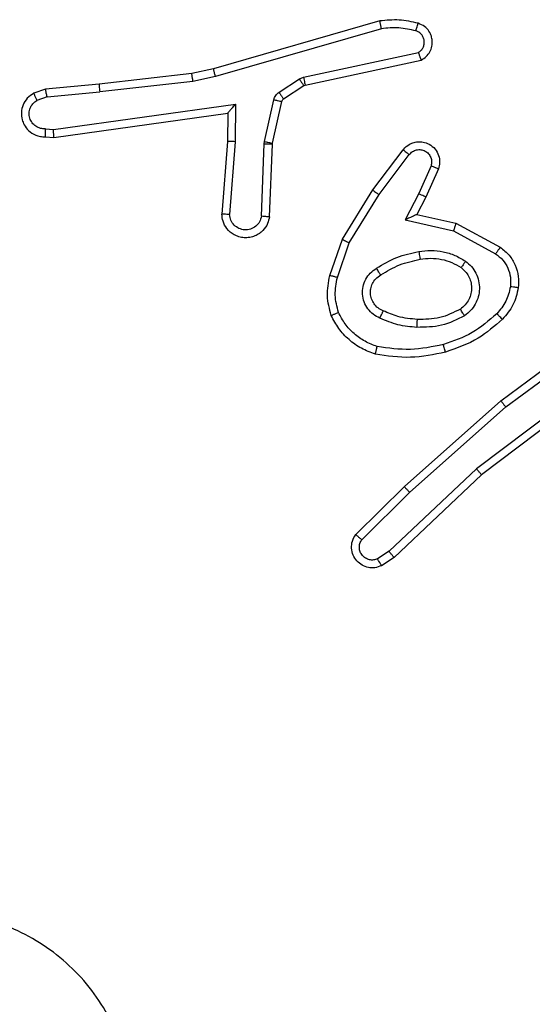
# Model space of a CAD drawing. Units: millimetres. Extents: x 4.6 to 17.7, y 7.9 to 24.3.
# Drawn here: x 8.4 to 8.4, y 12.3 to 12.4 of the extents above; entities that cross this region are included whole.
import ezdxf

# ---------------------------------------------------------------- set-up
doc = ezdxf.new("R2010")
doc.units = ezdxf.units.MM

msp = doc.modelspace()

# ---------------------------------------------------------------- linework, layer by layer
at = {"color": 7, "linetype": 'Continuous', "lineweight": 25}
for p, q in [((8.431839, 12.351824), (8.426232, 12.350215)), ((8.431893, 12.351564), (8.426293, 12.349958)), ((8.429262, 12.349927), (8.43314, 12.350763)), ((8.429322, 12.349665), (8.433236, 12.350509)), ((8.425499, 12.350051), (8.422373, 12.349697)), ((8.426232, 12.350215), (8.425499, 12.350051)), ((8.426293, 12.349958), (8.425538, 12.349788)), ((8.429124, 12.34987), (8.429262, 12.349927)), ((8.422373, 12.349697), (8.420569, 12.34953)), ((8.425538, 12.349788), (8.422394, 12.349433)), ((8.428441, 12.349421), (8.429124, 12.34987)), ((8.428591, 12.349198), (8.429275, 12.349646)), ((8.429275, 12.349646), (8.429322, 12.349665)), ((8.420569, 12.34953), (8.42017, 12.349391)), ((8.420619, 12.349269), (8.420272, 12.349147)), ((8.420619, 12.349269), (8.422394, 12.349433)), ((8.420838, 12.348164), (8.426977, 12.349026)), ((8.426977, 12.349026), (8.426964, 12.347755)), ((8.427953, 12.34776), (8.428267, 12.34917)), ((8.428217, 12.347702), (8.428531, 12.349111)), ((8.420851, 12.347895), (8.426712, 12.348718)), ((8.426712, 12.348718), (8.426702, 12.347766)), ((8.426712, 12.348718), (8.426712, 12.348718)), ((8.420567, 12.34819), (8.420838, 12.348164)), ((8.420569, 12.347922), (8.420851, 12.347895)), ((8.426702, 12.347766), (8.426511, 12.345312)), ((8.426964, 12.347755), (8.426773, 12.345304)), ((8.427845, 12.345244), (8.427943, 12.347688)), ((8.427943, 12.347688), (8.427953, 12.34776)), ((8.428116, 12.345221), (8.428214, 12.347677)), ((8.428214, 12.347677), (8.428217, 12.347702)), ((8.431599, 12.346129), (8.432625, 12.347485)), ((8.431812, 12.345973), (8.432832, 12.34732)), ((8.433563, 12.346937), (8.433151, 12.346004)), ((8.433814, 12.346839), (8.433394, 12.345888)), ((8.430574, 12.344467), (8.431599, 12.346129)), ((8.430808, 12.344345), (8.431812, 12.345973)), ((8.433151, 12.346004), (8.43269, 12.345119)), ((8.433394, 12.345888), (8.43309, 12.345304)), ((8.43309, 12.345304), (8.434402, 12.345012)), ((8.43269, 12.345119), (8.434326, 12.344755)), ((8.434402, 12.345012), (8.4359, 12.344197)), ((8.434326, 12.344755), (8.435741, 12.343981)), ((8.430149, 12.343243), (8.430574, 12.344467)), ((8.430405, 12.343182), (8.430808, 12.344345)), ((8.435917, 12.339025), (8.438986, 12.341296)), ((8.436082, 12.338816), (8.439114, 12.341059)), ((8.43909, 12.339745), (8.435093, 12.336732)), ((8.439251, 12.339533), (8.435269, 12.33653)), ((8.432664, 12.33613), (8.435917, 12.339025)), ((8.432843, 12.335933), (8.436082, 12.338816)), ((8.435093, 12.336732), (8.432149, 12.333951)), ((8.435269, 12.33653), (8.432319, 12.333744)), ((8.431027, 12.334518), (8.432664, 12.33613)), ((8.431226, 12.33434), (8.432843, 12.335933)), ((8.432149, 12.333951), (8.431763, 12.333694)), ((8.432319, 12.333744), (8.431899, 12.333465))]:
    msp.add_line(p, q, dxfattribs=at)
for points, knots in [([(8.43313, 12.351746), (8.432917, 12.351794), (8.432491, 12.35189), (8.432056, 12.351846), (8.431839, 12.351824)], [0, 0, 0, 0, 0.500006, 1, 1, 1, 1]), ([(8.431893, 12.351564), (8.431888, 12.351585), (8.431879, 12.351625), (8.431867, 12.35168), (8.431857, 12.351727), (8.431847, 12.351776), (8.43184, 12.351815), (8.431839, 12.351821), (8.431839, 12.351824)], [0, 0, 0, 0, 0.152086, 0.29667, 0.433579, 0.561834, 0.796003, 1, 1, 1, 1]), ([(8.433053, 12.351491), (8.432862, 12.351534), (8.432479, 12.35162), (8.432088, 12.351583), (8.431893, 12.351564)], [0, 0, 0, 0, 0.5000016, 1, 1, 1, 1]), ([(8.433053, 12.351491), (8.433063, 12.351525), (8.433083, 12.351591), (8.433108, 12.351676), (8.433126, 12.351734), (8.433129, 12.351742), (8.43313, 12.351746)], [0, 0, 0, 0, 0.250353, 0.500202, 0.7504, 1, 1, 1, 1]), ([(8.433236, 12.350509), (8.433294, 12.350545), (8.43341, 12.350616), (8.433533, 12.350781), (8.433602, 12.350968), (8.433613, 12.35115), (8.433578, 12.351324), (8.433497, 12.35149), (8.43335, 12.351654), (8.433207, 12.351714), (8.43313, 12.351746)], [0, 0, 0, 0, 0.128862, 0.254891, 0.378258, 0.500395, 0.595382, 0.71034, 0.845256, 1, 1, 1, 1]), ([(8.43314, 12.350763), (8.433171, 12.350786), (8.433234, 12.350831), (8.433301, 12.350928), (8.433337, 12.351039), (8.43334, 12.351156), (8.433309, 12.35127), (8.433248, 12.351368), (8.433161, 12.351449), (8.433089, 12.351477), (8.433053, 12.351491)], [0, 0, 0, 0, 0.125092, 0.250163, 0.375192, 0.500198, 0.625002, 0.75008, 0.875036, 1, 1, 1, 1]), ([(8.433236, 12.350509), (8.433234, 12.350513), (8.433231, 12.35052), (8.433214, 12.350564), (8.433196, 12.350614), (8.433179, 12.350659), (8.433161, 12.35071), (8.433147, 12.350745), (8.43314, 12.350763)], [0, 0, 0, 0, 0.228425, 0.470461, 0.596985, 0.727433, 0.861833, 1, 1, 1, 1]), ([(8.425538, 12.349788), (8.425535, 12.34981), (8.425528, 12.349851), (8.425519, 12.349908), (8.425512, 12.349956), (8.425505, 12.350004), (8.425499, 12.350042), (8.425499, 12.350048), (8.425499, 12.350051)], [0, 0, 0, 0, 0.155492, 0.302328, 0.440234, 0.569078, 0.80167, 1, 1, 1, 1]), ([(8.426293, 12.349958), (8.426287, 12.349981), (8.426276, 12.350026), (8.426261, 12.350086), (8.42625, 12.350134), (8.426239, 12.350178), (8.426232, 12.350209), (8.426232, 12.350213), (8.426232, 12.350215)], [0, 0, 0, 0, 0.173972, 0.334164, 0.480084, 0.612039, 0.833854, 1, 1, 1, 1]), ([(8.429262, 12.349927), (8.429269, 12.349893), (8.429284, 12.349824), (8.429304, 12.349737), (8.429318, 12.349677), (8.429321, 12.349669), (8.429322, 12.349665)], [0, 0, 0, 0, 0.250226, 0.499913, 0.749865, 1, 1, 1, 1]), ([(8.422373, 12.349697), (8.422372, 12.349693), (8.422371, 12.349684), (8.422375, 12.349624), (8.422383, 12.349536), (8.42239, 12.349467), (8.422394, 12.349433)], [0, 0, 0, 0, 0.250479, 0.499989, 0.750018, 1, 1, 1, 1]), ([(8.429124, 12.34987), (8.429146, 12.349837), (8.429189, 12.349771), (8.429239, 12.349697), (8.429268, 12.349653), (8.429273, 12.349648), (8.429275, 12.349646)], [0, 0, 0, 0, 0.279946, 0.559055, 0.779451, 1, 1, 1, 1]), ([(8.42017, 12.349391), (8.420092, 12.349339), (8.41994, 12.349237), (8.419799, 12.349002), (8.419741, 12.348747), (8.419766, 12.348514), (8.41985, 12.348305), (8.419996, 12.348115), (8.420193, 12.347987), (8.420395, 12.347925), (8.42051, 12.347923), (8.420569, 12.347922)], [0, 0, 0, 0, 0.131657, 0.258866, 0.381563, 0.499846, 0.587759, 0.700358, 0.837493, 0.915649, 1, 1, 1, 1]), ([(8.42017, 12.349391), (8.42017, 12.349387), (8.420172, 12.34938), (8.420189, 12.349339), (8.420208, 12.349292), (8.420226, 12.349249), (8.420248, 12.3492), (8.420264, 12.349165), (8.420272, 12.349147)], [0, 0, 0, 0, 0.223164, 0.463472, 0.590443, 0.722478, 0.858868, 1, 1, 1, 1]), ([(8.420619, 12.349269), (8.420615, 12.34929), (8.420606, 12.349331), (8.420594, 12.349387), (8.420584, 12.349435), (8.420574, 12.349483), (8.420568, 12.349521), (8.420569, 12.349528), (8.420569, 12.34953)], [0, 0, 0, 0, 0.155799, 0.302913, 0.441128, 0.570119, 0.802321, 1, 1, 1, 1]), ([(8.428267, 12.34917), (8.428274, 12.349195), (8.428288, 12.349245), (8.428328, 12.349313), (8.428378, 12.349375), (8.42842, 12.349406), (8.428441, 12.349421)], [0, 0, 0, 0, 0.2501008, 0.5002129, 0.7501963, 1, 1, 1, 1]), ([(8.428441, 12.349421), (8.428462, 12.349388), (8.428506, 12.349323), (8.428555, 12.349249), (8.428585, 12.349205), (8.428589, 12.3492), (8.428591, 12.349198)], [0, 0, 0, 0, 0.2799317, 0.5590634, 0.7794679, 1, 1, 1, 1]), ([(8.420567, 12.34819), (8.420509, 12.348191), (8.420393, 12.348193), (8.420233, 12.348269), (8.420106, 12.34839), (8.420027, 12.348547), (8.420004, 12.348721), (8.42004, 12.348893), (8.42013, 12.349045), (8.420225, 12.349113), (8.420272, 12.349147)], [0, 0, 0, 0, 0.124997, 0.249987, 0.375095, 0.499996, 0.625063, 0.749843, 0.874859, 1, 1, 1, 1]), ([(8.426977, 12.349026), (8.426941, 12.348986), (8.426882, 12.34892), (8.426812, 12.348837), (8.426766, 12.348784), (8.426735, 12.348748), (8.426715, 12.348724), (8.426713, 12.34872), (8.426712, 12.348718)], [0, 0, 0, 0, 0.300619, 0.503392, 0.651205, 0.781102, 0.895665, 1, 1, 1, 1]), ([(8.428267, 12.34917), (8.428305, 12.349161), (8.428383, 12.349144), (8.42847, 12.349124), (8.428522, 12.349113), (8.428528, 12.349112), (8.428531, 12.349111)], [0, 0, 0, 0, 0.27969, 0.558866, 0.779491, 1, 1, 1, 1]), ([(8.428531, 12.349111), (8.428537, 12.349128), (8.428548, 12.349162), (8.428577, 12.349186), (8.428591, 12.349198)], [0, 0, 0, 0, 0.483815, 1, 1, 1, 1]), ([(8.420569, 12.347922), (8.420568, 12.347923), (8.420567, 12.347926), (8.420567, 12.347944), (8.420566, 12.34797), (8.420566, 12.348016), (8.420566, 12.34809), (8.420566, 12.348157), (8.420567, 12.34819)], [0, 0, 0, 0, 0.133319, 0.264774, 0.393476, 0.519728, 0.764545, 1, 1, 1, 1]), ([(8.420851, 12.347895), (8.42085, 12.347898), (8.420848, 12.347904), (8.420845, 12.347944), (8.420842, 12.347993), (8.420841, 12.348042), (8.420839, 12.3481), (8.420838, 12.348142), (8.420838, 12.348164)], [0, 0, 0, 0, 0.198669, 0.430587, 0.559796, 0.697506, 0.844732, 1, 1, 1, 1]), ([(8.426964, 12.347755), (8.42693, 12.347757), (8.426861, 12.34776), (8.426774, 12.347765), (8.426715, 12.347767), (8.426706, 12.347766), (8.426702, 12.347766)], [0, 0, 0, 0, 0.250456, 0.499868, 0.750018, 1, 1, 1, 1]), ([(8.427943, 12.347688), (8.427983, 12.347686), (8.428062, 12.347683), (8.428151, 12.347679), (8.428204, 12.347677), (8.428211, 12.347677), (8.428214, 12.347677)], [0, 0, 0, 0, 0.279699, 0.558921, 0.779516, 1, 1, 1, 1]), ([(8.427953, 12.34776), (8.427991, 12.347751), (8.428068, 12.347734), (8.428156, 12.347715), (8.428208, 12.347704), (8.428214, 12.347702), (8.428217, 12.347702)], [0, 0, 0, 0, 0.279686, 0.558895, 0.7795, 1, 1, 1, 1]), ([(8.432625, 12.347485), (8.432631, 12.347492), (8.432687, 12.347564), (8.432794, 12.347653), (8.432959, 12.347728), (8.433118, 12.347761), (8.433307, 12.347752), (8.433518, 12.347677), (8.433709, 12.34752), (8.433831, 12.347299), (8.433871, 12.34706), (8.433833, 12.346911), (8.433814, 12.346839)], [0, 0, 0, 0, 0.014906, 0.141128, 0.210668, 0.293766, 0.390423, 0.500615, 0.63548, 0.763633, 0.885201, 1, 1, 1, 1]), ([(8.432625, 12.347485), (8.432626, 12.347484), (8.432628, 12.347482), (8.432642, 12.34747), (8.432664, 12.347453), (8.4327, 12.347424), (8.432756, 12.347379), (8.432807, 12.347339), (8.432832, 12.34732)], [0, 0, 0, 0, 0.139752, 0.274954, 0.406479, 0.533916, 0.774731, 1, 1, 1, 1]), ([(8.432832, 12.34732), (8.432865, 12.347356), (8.432933, 12.347429), (8.433073, 12.347487), (8.433222, 12.347494), (8.433365, 12.347449), (8.433484, 12.347357), (8.433563, 12.34723), (8.433596, 12.347082), (8.433574, 12.346985), (8.433563, 12.346937)], [0, 0, 0, 0, 0.125122, 0.250275, 0.374975, 0.500032, 0.62483, 0.749998, 0.874978, 1, 1, 1, 1]), ([(8.433814, 12.346839), (8.433811, 12.34684), (8.433804, 12.346842), (8.433761, 12.346859), (8.433712, 12.346879), (8.433667, 12.346896), (8.433617, 12.346916), (8.433581, 12.34693), (8.433563, 12.346937)], [0, 0, 0, 0, 0.227825, 0.47011, 0.596911, 0.727336, 0.861879, 1, 1, 1, 1]), ([(8.431599, 12.346129), (8.431602, 12.346126), (8.431608, 12.34612), (8.431656, 12.346085), (8.431727, 12.346033), (8.431783, 12.345993), (8.431812, 12.345973)], [0, 0, 0, 0, 0.250324, 0.500107, 0.749641, 1, 1, 1, 1]), ([(8.433394, 12.345888), (8.43339, 12.345889), (8.433382, 12.345892), (8.433326, 12.345918), (8.433245, 12.345957), (8.433182, 12.345988), (8.433151, 12.346004)], [0, 0, 0, 0, 0.250293, 0.500001, 0.749794, 1, 1, 1, 1]), ([(8.428116, 12.345221), (8.428099, 12.345144), (8.428063, 12.344976), (8.427931, 12.344786), (8.427775, 12.344654), (8.427625, 12.344572), (8.427449, 12.344521), (8.427263, 12.344512), (8.427082, 12.344546), (8.426875, 12.344634), (8.426676, 12.344805), (8.426537, 12.345057), (8.426519, 12.345231), (8.426511, 12.345312)], [0, 0, 0, 0, 0.096966, 0.213469, 0.279258, 0.349964, 0.425603, 0.504872, 0.580466, 0.652186, 0.783431, 0.899381, 1, 1, 1, 1]), ([(8.426773, 12.345304), (8.42674, 12.345305), (8.426674, 12.345307), (8.426586, 12.345309), (8.426537, 12.345311), (8.426514, 12.345312), (8.426512, 12.345312), (8.426511, 12.345312)], [0, 0, 0, 0, 0.238477, 0.484017, 0.737639, 0.86805, 1, 1, 1, 1]), ([(8.427845, 12.345244), (8.427829, 12.345179), (8.427795, 12.34505), (8.42766, 12.344896), (8.427483, 12.344799), (8.427281, 12.344772), (8.427084, 12.344821), (8.426919, 12.344937), (8.426802, 12.345106), (8.426783, 12.345238), (8.426773, 12.345304)], [0, 0, 0, 0, 0.124997, 0.249993, 0.374911, 0.499962, 0.624944, 0.749932, 0.874872, 1, 1, 1, 1]), ([(8.43309, 12.345304), (8.433088, 12.345303), (8.433083, 12.345302), (8.433052, 12.345287), (8.433004, 12.345265), (8.432933, 12.345231), (8.432826, 12.345184), (8.432741, 12.345143), (8.43269, 12.345119)], [0, 0, 0, 0, 0.101571, 0.214321, 0.344959, 0.496021, 0.698221, 1, 1, 1, 1]), ([(8.428116, 12.345221), (8.428115, 12.345221), (8.428112, 12.345221), (8.428095, 12.345223), (8.428068, 12.345225), (8.428022, 12.345228), (8.427947, 12.345235), (8.427879, 12.345241), (8.427845, 12.345244)], [0, 0, 0, 0, 0.132631, 0.262656, 0.390812, 0.516806, 0.762114, 1, 1, 1, 1]), ([(8.434402, 12.345012), (8.434401, 12.345009), (8.434399, 12.345003), (8.434387, 12.344963), (8.434373, 12.344915), (8.434359, 12.344869), (8.434343, 12.344814), (8.434332, 12.344775), (8.434326, 12.344755)], [0, 0, 0, 0, 0.207364, 0.442771, 0.571466, 0.70745, 0.850286, 1, 1, 1, 1]), ([(8.430574, 12.344467), (8.430578, 12.344465), (8.430585, 12.34446), (8.430638, 12.344432), (8.430715, 12.344392), (8.430777, 12.344361), (8.430808, 12.344345)], [0, 0, 0, 0, 0.2498414, 0.4995041, 0.7495915, 1, 1, 1, 1]), ([(8.431724, 12.34349), (8.431946, 12.343623), (8.43239, 12.34389), (8.432897, 12.343999), (8.43315, 12.344054)], [0, 0, 0, 0, 0.499984, 1, 1, 1, 1]), ([(8.43315, 12.344054), (8.433287, 12.344072), (8.433561, 12.344109), (8.433974, 12.344058), (8.434374, 12.343941), (8.434611, 12.343799), (8.43473, 12.343728)], [0, 0, 0, 0, 0.24995, 0.500016, 0.750041, 1, 1, 1, 1]), ([(8.43315, 12.344054), (8.433157, 12.34402), (8.433169, 12.343951), (8.433185, 12.343864), (8.433197, 12.343804), (8.433199, 12.343796), (8.4332, 12.343792)], [0, 0, 0, 0, 0.25, 0.500145, 0.750396, 1, 1, 1, 1]), ([(8.4359, 12.344197), (8.435897, 12.344194), (8.435893, 12.344188), (8.435864, 12.34415), (8.435832, 12.344107), (8.435804, 12.344069), (8.435773, 12.344026), (8.435752, 12.343996), (8.435741, 12.343981)], [0, 0, 0, 0, 0.235798, 0.480839, 0.607066, 0.735567, 0.866752, 1, 1, 1, 1]), ([(8.435741, 12.343981), (8.435825, 12.343914), (8.435993, 12.34378), (8.436162, 12.343501), (8.436257, 12.343189), (8.436244, 12.342975), (8.436238, 12.342867)], [0, 0, 0, 0, 0.250093, 0.499987, 0.749996, 1, 1, 1, 1]), ([(8.4359, 12.344197), (8.436005, 12.344113), (8.436213, 12.343945), (8.436416, 12.343598), (8.436528, 12.343219), (8.436513, 12.34296), (8.436505, 12.342832)], [0, 0, 0, 0, 0.255768, 0.507726, 0.755821, 1, 1, 1, 1]), ([(8.431868, 12.343263), (8.432075, 12.343389), (8.432489, 12.34364), (8.432963, 12.343741), (8.4332, 12.343792)], [0, 0, 0, 0, 0.499991, 1, 1, 1, 1]), ([(8.4332, 12.343792), (8.433319, 12.343808), (8.433558, 12.343841), (8.43392, 12.343799), (8.434269, 12.343697), (8.434476, 12.343572), (8.434579, 12.34351)], [0, 0, 0, 0, 0.249991, 0.499992, 0.749953, 1, 1, 1, 1]), ([(8.43473, 12.343728), (8.43471, 12.3437), (8.43467, 12.343643), (8.434619, 12.343571), (8.434585, 12.343521), (8.434581, 12.343514), (8.434579, 12.34351)], [0, 0, 0, 0, 0.250281, 0.499963, 0.750118, 1, 1, 1, 1]), ([(8.43473, 12.343728), (8.434799, 12.34367), (8.434937, 12.343554), (8.435084, 12.343324), (8.435177, 12.343069), (8.435205, 12.342798), (8.435166, 12.342528), (8.435065, 12.342277), (8.434908, 12.342053), (8.434765, 12.341943), (8.434693, 12.341888)], [0, 0, 0, 0, 0.124969, 0.250026, 0.374972, 0.499866, 0.624994, 0.750067, 0.875018, 1, 1, 1, 1]), ([(8.431843, 12.341809), (8.431764, 12.341848), (8.431607, 12.341926), (8.431424, 12.342119), (8.431298, 12.342352), (8.431243, 12.342611), (8.431261, 12.342875), (8.431352, 12.343123), (8.431507, 12.34334), (8.431651, 12.34344), (8.431724, 12.34349)], [0, 0, 0, 0, 0.124942, 0.249939, 0.374977, 0.499996, 0.625014, 0.749875, 0.874915, 1, 1, 1, 1]), ([(8.431868, 12.343263), (8.431867, 12.343264), (8.431865, 12.343266), (8.431851, 12.343287), (8.431829, 12.343321), (8.431802, 12.343364), (8.431766, 12.343421), (8.431738, 12.343466), (8.431724, 12.34349)], [0, 0, 0, 0, 0.124506, 0.332487, 0.468535, 0.624499, 0.802051, 1, 1, 1, 1]), ([(8.434579, 12.34351), (8.434628, 12.34347), (8.434727, 12.343388), (8.434837, 12.343225), (8.43491, 12.34304), (8.434939, 12.342838), (8.434918, 12.34263), (8.434845, 12.342431), (8.434725, 12.342249), (8.43461, 12.342159), (8.434553, 12.342114)], [0, 0, 0, 0, 0.1159266, 0.2343945, 0.3555496, 0.4792039, 0.605496, 0.7344185, 0.8658861, 1, 1, 1, 1]), ([(8.430198, 12.341902), (8.43014, 12.342121), (8.430023, 12.342564), (8.430106, 12.343015), (8.430149, 12.343243)], [0, 0, 0, 0, 0.495025, 1, 1, 1, 1]), ([(8.430405, 12.343182), (8.430386, 12.343186), (8.430348, 12.343195), (8.430296, 12.343207), (8.43025, 12.343218), (8.430202, 12.34323), (8.430158, 12.34324), (8.430152, 12.343242), (8.430149, 12.343243)], [0, 0, 0, 0, 0.14101, 0.277567, 0.409457, 0.536471, 0.776672, 1, 1, 1, 1]), ([(8.430442, 12.341999), (8.430392, 12.342195), (8.430292, 12.342586), (8.430367, 12.342983), (8.430405, 12.343182)], [0, 0, 0, 0, 0.49999, 1, 1, 1, 1]), ([(8.431954, 12.342054), (8.431893, 12.342083), (8.431773, 12.342141), (8.431639, 12.342287), (8.431552, 12.342455), (8.431517, 12.34263), (8.431527, 12.342806), (8.431585, 12.342979), (8.431695, 12.343146), (8.431809, 12.343223), (8.431868, 12.343263)], [0, 0, 0, 0, 0.133359, 0.261585, 0.38458, 0.502637, 0.612252, 0.730113, 0.859448, 1, 1, 1, 1]), ([(8.436238, 12.342867), (8.4362, 12.342697), (8.436123, 12.342356), (8.435894, 12.342092), (8.43578, 12.341959)], [0, 0, 0, 0, 0.4999865, 1, 1, 1, 1]), ([(8.436505, 12.342832), (8.43646, 12.342632), (8.436371, 12.342233), (8.436103, 12.341925), (8.43597, 12.34177)], [0, 0, 0, 0, 0.5000623, 1, 1, 1, 1]), ([(8.436505, 12.342832), (8.4365, 12.342832), (8.436492, 12.342833), (8.436431, 12.342841), (8.436342, 12.342853), (8.436273, 12.342863), (8.436238, 12.342867)], [0, 0, 0, 0, 0.250508, 0.500227, 0.749811, 1, 1, 1, 1]), ([(8.430198, 12.341902), (8.4302, 12.341903), (8.430205, 12.341905), (8.43024, 12.341919), (8.430284, 12.341937), (8.430328, 12.341955), (8.430382, 12.341976), (8.430422, 12.341991), (8.430442, 12.341999)], [0, 0, 0, 0, 0.192939, 0.423376, 0.552595, 0.692129, 0.841298, 1, 1, 1, 1]), ([(8.431749, 12.340851), (8.431609, 12.340904), (8.431329, 12.341009), (8.430965, 12.341276), (8.430653, 12.341603), (8.430513, 12.341867), (8.430442, 12.341999)], [0, 0, 0, 0, 0.249938, 0.499973, 0.750025, 1, 1, 1, 1]), ([(8.431843, 12.341809), (8.431854, 12.341834), (8.431875, 12.341883), (8.431903, 12.341945), (8.431924, 12.341991), (8.431941, 12.342029), (8.431952, 12.342051), (8.431954, 12.342053), (8.431954, 12.342054)], [0, 0, 0, 0, 0.198268, 0.375836, 0.531959, 0.667779, 0.87512, 1, 1, 1, 1]), ([(8.433106, 12.341766), (8.432883, 12.341785), (8.432483, 12.34182), (8.432116, 12.341982), (8.431954, 12.342054)], [0, 0, 0, 0, 0.558765, 1, 1, 1, 1]), ([(8.434553, 12.342114), (8.434325, 12.341999), (8.43387, 12.34177), (8.433361, 12.341767), (8.433106, 12.341766)], [0, 0, 0, 0, 0.500001, 1, 1, 1, 1]), ([(8.43578, 12.341959), (8.435514, 12.341728), (8.43498, 12.341264), (8.434313, 12.341034), (8.433979, 12.340919)], [0, 0, 0, 0, 0.5, 1, 1, 1, 1]), ([(8.434693, 12.341888), (8.434674, 12.341917), (8.434638, 12.341976), (8.434591, 12.342051), (8.434559, 12.342103), (8.434555, 12.34211), (8.434553, 12.342114)], [0, 0, 0, 0, 0.250255, 0.50004, 0.749991, 1, 1, 1, 1]), ([(8.43597, 12.34177), (8.435967, 12.341773), (8.43596, 12.341779), (8.435917, 12.341822), (8.435854, 12.341885), (8.435805, 12.341935), (8.43578, 12.341959)], [0, 0, 0, 0, 0.250363, 0.500483, 0.749935, 1, 1, 1, 1]), ([(8.431687, 12.340593), (8.431527, 12.340652), (8.431206, 12.34077), (8.430789, 12.341073), (8.430435, 12.341448), (8.430277, 12.34175), (8.430198, 12.341902)], [0, 0, 0, 0, 0.249994, 0.500025, 0.750009, 1, 1, 1, 1]), ([(8.43309, 12.341498), (8.432874, 12.341516), (8.432441, 12.341552), (8.432042, 12.341723), (8.431843, 12.341809)], [0, 0, 0, 0, 0.5000098, 1, 1, 1, 1]), ([(8.434693, 12.341888), (8.434441, 12.341761), (8.433937, 12.341507), (8.433372, 12.341501), (8.43309, 12.341498)], [0, 0, 0, 0, 0.500002, 1, 1, 1, 1]), ([(8.43309, 12.341498), (8.433091, 12.341522), (8.433094, 12.341568), (8.433097, 12.341629), (8.433099, 12.341678), (8.433102, 12.341725), (8.433105, 12.341759), (8.433106, 12.341764), (8.433106, 12.341766)], [0, 0, 0, 0, 0.169075, 0.325913, 0.469765, 0.600534, 0.82514, 1, 1, 1, 1]), ([(8.43597, 12.34177), (8.435708, 12.34154), (8.435144, 12.341044), (8.434433, 12.340796), (8.434051, 12.340663)], [0, 0, 0, 0, 0.46291, 1, 1, 1, 1]), ([(8.431687, 12.340593), (8.431688, 12.340597), (8.431688, 12.340604), (8.431698, 12.340647), (8.43171, 12.340696), (8.431722, 12.340742), (8.431735, 12.340795), (8.431744, 12.340832), (8.431749, 12.340851)], [0, 0, 0, 0, 0.221712, 0.461832, 0.589397, 0.721517, 0.858296, 1, 1, 1, 1]), ([(8.434051, 12.340663), (8.433659, 12.340581), (8.432875, 12.340418), (8.432083, 12.340535), (8.431687, 12.340593)], [0, 0, 0, 0, 0.5, 1, 1, 1, 1]), ([(8.433979, 12.340919), (8.433609, 12.340842), (8.43287, 12.340689), (8.432123, 12.340797), (8.431749, 12.340851)], [0, 0, 0, 0, 0.5000029, 1, 1, 1, 1]), ([(8.434051, 12.340663), (8.43405, 12.340667), (8.434047, 12.340675), (8.43403, 12.340733), (8.434006, 12.340818), (8.433988, 12.340885), (8.433979, 12.340919)], [0, 0, 0, 0, 0.2498586, 0.4997435, 0.7494755, 1, 1, 1, 1]), ([(8.435917, 12.339025), (8.435918, 12.339022), (8.435921, 12.339018), (8.435946, 12.338987), (8.435976, 12.338949), (8.436006, 12.33891), (8.436042, 12.338865), (8.436069, 12.338833), (8.436082, 12.338816)], [0, 0, 0, 0, 0.198499, 0.430775, 0.560128, 0.698125, 0.844899, 1, 1, 1, 1]), ([(8.435269, 12.33653), (8.435267, 12.336531), (8.435262, 12.336535), (8.435237, 12.336565), (8.435204, 12.336602), (8.435172, 12.336639), (8.435135, 12.336683), (8.435107, 12.336715), (8.435093, 12.336732)], [0, 0, 0, 0, 0.1982148, 0.4308689, 0.5597082, 0.6977678, 0.8446248, 1, 1, 1, 1]), ([(8.432664, 12.33613), (8.432666, 12.336128), (8.43267, 12.336122), (8.432699, 12.33609), (8.432733, 12.336052), (8.432765, 12.336017), (8.432803, 12.335977), (8.43283, 12.335948), (8.432843, 12.335933)], [0, 0, 0, 0, 0.217823, 0.456342, 0.583889, 0.717321, 0.856087, 1, 1, 1, 1]), ([(8.431899, 12.333465), (8.431822, 12.333436), (8.431677, 12.333381), (8.431445, 12.333395), (8.431234, 12.333472), (8.431053, 12.333618), (8.430926, 12.333819), (8.430872, 12.334055), (8.430898, 12.334305), (8.430984, 12.334446), (8.431027, 12.334518)], [0, 0, 0, 0, 0.130738, 0.245056, 0.36411, 0.485874, 0.610313, 0.737513, 0.867399, 1, 1, 1, 1]), ([(8.431027, 12.334518), (8.431029, 12.334515), (8.431034, 12.33451), (8.431068, 12.334479), (8.431106, 12.334444), (8.431142, 12.334412), (8.431182, 12.334377), (8.431211, 12.334353), (8.431226, 12.33434)], [0, 0, 0, 0, 0.226741, 0.468147, 0.594968, 0.726277, 0.86109, 1, 1, 1, 1]), ([(8.431763, 12.333694), (8.431718, 12.333679), (8.431628, 12.333648), (8.431484, 12.333659), (8.431351, 12.333713), (8.431242, 12.333807), (8.431169, 12.333931), (8.431141, 12.334072), (8.431156, 12.334216), (8.431202, 12.334299), (8.431226, 12.33434)], [0, 0, 0, 0, 0.125123, 0.250188, 0.374988, 0.500043, 0.624916, 0.749976, 0.875045, 1, 1, 1, 1]), ([(8.431899, 12.333465), (8.431898, 12.333466), (8.431896, 12.333467), (8.431886, 12.333483), (8.431872, 12.333507), (8.431848, 12.333546), (8.431811, 12.333609), (8.431779, 12.333666), (8.431763, 12.333694)], [0, 0, 0, 0, 0.138144, 0.272575, 0.403233, 0.530063, 0.772019, 1, 1, 1, 1]), ([(8.432319, 12.333744), (8.432317, 12.333746), (8.432312, 12.33375), (8.432286, 12.33378), (8.432255, 12.333818), (8.432224, 12.333856), (8.432188, 12.333901), (8.432162, 12.333934), (8.432149, 12.333951)], [0, 0, 0, 0, 0.198206, 0.430877, 0.559866, 0.697778, 0.844624, 1, 1, 1, 1]), ([(8.412113, 12.310397), (8.411709, 12.310875), (8.410819, 12.311928), (8.410127, 12.313986), (8.410137, 12.316259), (8.410882, 12.318424), (8.412324, 12.320197), (8.414257, 12.321402), (8.416479, 12.321895), (8.418745, 12.321623), (8.420793, 12.320619), (8.422396, 12.318995), (8.423366, 12.316929), (8.423602, 12.31466), (8.423076, 12.312443), (8.421838, 12.310525), (8.42004, 12.309124), (8.417878, 12.308395), (8.415603, 12.308434), (8.413584, 12.309139), (8.412562, 12.310013), (8.412113, 12.310397)], [0, 0, 0, 0, 0.044735, 0.098638, 0.151934, 0.205875, 0.260189, 0.313197, 0.366981, 0.420856, 0.474334, 0.527985, 0.581903, 0.635425, 0.689067, 0.74282, 0.796628, 0.850207, 0.903792, 0.957774, 1, 1, 1, 1])]:
    msp.add_open_spline(points, degree=3, knots=knots, dxfattribs=at)

doc.saveas('drawing.dxf')
